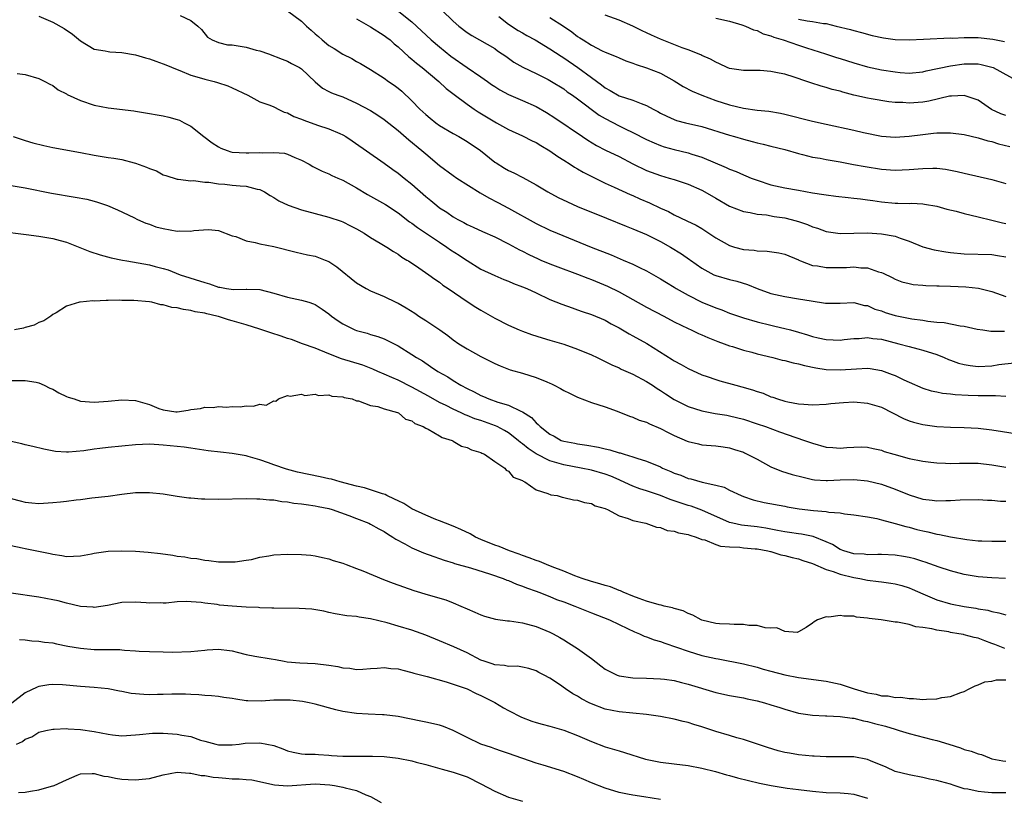
# Model space of a CAD drawing. Units: inches. Extents: x 2505000 to 2508000, y 1497000 to 1500000.
# Drawn here: x 2505280 to 2505423, y 1498585 to 1498698 of the extents above; entities that cross this region are included whole.
import ezdxf

# ---------------------------------------------------------------- set-up
doc = ezdxf.new("R2010")
doc.units = ezdxf.units.IN
doc.header["$MEASUREMENT"] = 0
doc.layers.add('LD25051497_2ft', color=101, linetype='Continuous')

msp = doc.modelspace()

# ---------------------------------------------------------------- linework, layer by layer
at = {"layer": 'LD25051497_2ft'}
for points, elevation in [([(2505283, 1498698.46), (2505285, 1498697.6), (2505286.65, 1498696.65), (2505287.84, 1498695.84), (2505289, 1498694.89), (2505291, 1498693.68), (2505292.57, 1498693.43), (2505293, 1498693.31), (2505293.26, 1498693.26), (2505295, 1498693.18), (2505297, 1498692.85), (2505298.41, 1498692.41), (2505299, 1498692.26), (2505299.91, 1498691.91), (2505301, 1498691.56), (2505301.38, 1498691.38), (2505303, 1498690.72), (2505303.42, 1498690.58), (2505305, 1498689.88), (2505306.54, 1498689.46), (2505307, 1498689.3), (2505308.35, 1498689), (2505308.85, 1498688.85), (2505310.34, 1498688.34), (2505311, 1498688.05), (2505313.24, 1498687), (2505315, 1498686.05), (2505316.43, 1498685.57), (2505317, 1498685.32), (2505317.2, 1498685.2), (2505317.64, 1498685), (2505318.53, 1498684.53), (2505319, 1498684.46), (2505319.9, 1498683.9), (2505321, 1498683.54), (2505321.37, 1498683.37), (2505323.33, 1498682.67), (2505325, 1498682.13), (2505326.57, 1498681.43), (2505327, 1498681.26), (2505327.45, 1498681), (2505328.38, 1498680.38), (2505333, 1498677.14), (2505334.24, 1498676.24), (2505335, 1498675.72), (2505335.87, 1498675), (2505337, 1498674.1), (2505339, 1498672.32), (2505339.73, 1498671.73), (2505340.6, 1498671), (2505341, 1498670.7), (2505342.05, 1498670.05), (2505343, 1498669.37), (2505343.65, 1498669), (2505344.55, 1498668.55), (2505345, 1498668.27), (2505345.88, 1498667.88), (2505347.24, 1498667.24), (2505349, 1498666.47), (2505351, 1498665.46), (2505352.59, 1498664.59), (2505353, 1498664.4), (2505353.92, 1498663.92), (2505355.29, 1498663.29), (2505355.69, 1498663.12), (2505357, 1498662.57), (2505358.13, 1498662.13), (2505361, 1498661.07), (2505362.49, 1498660.49), (2505363, 1498660.31), (2505365.35, 1498659.35), (2505367, 1498658.52), (2505371, 1498656.31), (2505373.51, 1498655), (2505375, 1498654.19), (2505377, 1498653.2), (2505377.46, 1498653), (2505378.5, 1498652.5), (2505379, 1498652.29), (2505379.88, 1498651.88), (2505381.31, 1498651.31), (2505382.22, 1498651), (2505383, 1498650.7), (2505383.42, 1498650.58), (2505385, 1498650.08), (2505386.22, 1498649.78), (2505387, 1498649.56), (2505389.28, 1498649), (2505390.64, 1498648.64), (2505391, 1498648.57), (2505392.24, 1498648.24), (2505393, 1498648.08), (2505393.86, 1498647.86), (2505395.52, 1498647.52), (2505397, 1498647.28), (2505399, 1498647.21), (2505401.38, 1498647.38), (2505403, 1498647.44), (2505403.39, 1498647.39), (2505405, 1498647.14), (2505406.56, 1498646.56), (2505407, 1498646.38), (2505408.22, 1498645.78), (2505409, 1498645.43), (2505411, 1498644.56), (2505412.2, 1498644.2), (2505413, 1498644.02), (2505413.85, 1498643.85), (2505415, 1498643.75), (2505415.66, 1498643.66), (2505417.57, 1498643.57), (2505419, 1498643.51), (2505419.52, 1498643.52), (2505421, 1498643.49), (2505421.5, 1498643.5), (2505423, 1498643.39)], 7446), ([(2505303.46, 1498698.54), (2505305, 1498697.83), (2505306.01, 1498697), (2505306.53, 1498696.53), (2505307.42, 1498695.42), (2505308.1, 1498695), (2505309, 1498694.64), (2505310.3, 1498694.3), (2505311, 1498694.28), (2505311.85, 1498694.15), (2505313, 1498693.95), (2505314.46, 1498693.54), (2505315, 1498693.43), (2505316.25, 1498693), (2505318.2, 1498692.2), (2505319, 1498691.91), (2505319.57, 1498691.57), (2505320.71, 1498691), (2505321, 1498690.8), (2505323, 1498688.94), (2505324.04, 1498688.04), (2505325, 1498687.55), (2505325.34, 1498687.34), (2505326.26, 1498687), (2505327, 1498686.75), (2505329, 1498685.86), (2505331, 1498684.78), (2505332.09, 1498684.09), (2505333, 1498683.49), (2505335, 1498681.89), (2505336.55, 1498680.55), (2505338.43, 1498679), (2505339, 1498678.5), (2505341, 1498676.81), (2505343, 1498675.36), (2505343.53, 1498675), (2505346.88, 1498672.88), (2505348.14, 1498672.14), (2505349.47, 1498671.47), (2505351, 1498670.64), (2505355, 1498668.4), (2505357, 1498667.44), (2505358.03, 1498667), (2505362.97, 1498665), (2505365.86, 1498663.86), (2505367.61, 1498663.12), (2505369, 1498662.53), (2505369.94, 1498662.06), (2505371, 1498661.56), (2505373, 1498660.42), (2505373.87, 1498659.87), (2505375, 1498659.19), (2505375.28, 1498659), (2505377, 1498658.03), (2505379, 1498657.02), (2505381, 1498656.19), (2505381.9, 1498655.9), (2505383, 1498655.45), (2505385, 1498654.75), (2505387, 1498654.17), (2505389, 1498653.68), (2505389.56, 1498653.56), (2505391, 1498653.22), (2505391.84, 1498653), (2505393, 1498652.68), (2505394.27, 1498652.27), (2505395, 1498652.07), (2505395.86, 1498651.86), (2505397, 1498651.62), (2505399, 1498651.52), (2505399.6, 1498651.6), (2505401, 1498651.74), (2505401.78, 1498651.78), (2505403, 1498651.89), (2505403.76, 1498651.76), (2505405, 1498651.64), (2505407.53, 1498651), (2505409, 1498650.58), (2505410.27, 1498650.27), (2505411, 1498650.07), (2505413, 1498649.44), (2505414.07, 1498649), (2505414.71, 1498648.71), (2505415, 1498648.62), (2505416.18, 1498648.18), (2505417, 1498647.97), (2505417.84, 1498647.84), (2505419, 1498647.71), (2505421, 1498647.82), (2505421.99, 1498647.99), (2505424.22, 1498648.22)], 7448), ([(2505319, 1498699.21), (2505321, 1498697.71), (2505321.75, 1498697), (2505322.44, 1498696.44), (2505323, 1498695.91), (2505323.49, 1498695.49), (2505323.99, 1498695), (2505325, 1498694.22), (2505325.77, 1498693.77), (2505327, 1498692.94), (2505328.31, 1498692.31), (2505329, 1498691.89), (2505329.57, 1498691.57), (2505330.51, 1498691), (2505331, 1498690.73), (2505333, 1498689.47), (2505333.64, 1498689), (2505334.44, 1498688.44), (2505335, 1498688.02), (2505335.56, 1498687.56), (2505337, 1498686.2), (2505338.15, 1498685), (2505338.58, 1498684.58), (2505339, 1498684.2), (2505339.65, 1498683.65), (2505340.48, 1498683), (2505341, 1498682.62), (2505343, 1498681.43), (2505343.81, 1498681), (2505345, 1498680.31), (2505346.94, 1498679), (2505349, 1498677.32), (2505349.19, 1498677.19), (2505350.43, 1498676.43), (2505351, 1498676.11), (2505351.76, 1498675.76), (2505353.09, 1498675.09), (2505355, 1498674.02), (2505356.71, 1498673), (2505358.2, 1498672.2), (2505359.55, 1498671.55), (2505361, 1498670.9), (2505365.17, 1498669.17), (2505368.01, 1498668.01), (2505369, 1498667.64), (2505371, 1498666.83), (2505373, 1498665.81), (2505374.43, 1498665), (2505376.03, 1498664.03), (2505377.21, 1498663.21), (2505377.35, 1498663.12), (2505379, 1498661.93), (2505380.75, 1498661), (2505381, 1498660.89), (2505383, 1498660.32), (2505384.05, 1498660.05), (2505385.58, 1498659.58), (2505387, 1498658.98), (2505389, 1498658.3), (2505391, 1498657.84), (2505393, 1498657.52), (2505394.8, 1498657.2), (2505396.9, 1498656.9), (2505397, 1498656.87), (2505399, 1498656.89), (2505401, 1498656.96), (2505402.55, 1498656.55), (2505403, 1498656.52), (2505404.03, 1498656.03), (2505405, 1498655.75), (2505405.54, 1498655.54), (2505407, 1498655.08), (2505409.39, 1498654.61), (2505411, 1498654.4), (2505411.74, 1498654.26), (2505413, 1498654.13), (2505414.09, 1498654.09), (2505416.41, 1498653.59), (2505417, 1498653.56), (2505418.88, 1498653.12), (2505419.7, 1498653), (2505420.84, 1498652.84), (2505422.84, 1498652.84)], 7450), ([(2505335.12, 1498699.12), (2505337, 1498697.65), (2505339.82, 1498695), (2505341, 1498693.99), (2505342.66, 1498692.65), (2505345, 1498691.01), (2505347, 1498689.66), (2505347.94, 1498689), (2505348.55, 1498688.55), (2505349, 1498688.25), (2505349.76, 1498687.76), (2505351, 1498687.09), (2505353, 1498686.24), (2505355, 1498685.35), (2505356.49, 1498684.49), (2505357.72, 1498683.72), (2505361.69, 1498681), (2505362.48, 1498680.48), (2505363.72, 1498679.72), (2505365.05, 1498679.05), (2505367, 1498678.1), (2505369, 1498677.06), (2505371, 1498676.08), (2505373, 1498675.35), (2505374.28, 1498675), (2505375, 1498674.78), (2505377, 1498674.11), (2505379, 1498673.22), (2505379.41, 1498673), (2505381, 1498672.08), (2505383, 1498670.94), (2505385, 1498670.16), (2505385.97, 1498670.03), (2505387, 1498669.78), (2505388.35, 1498669.65), (2505389.45, 1498669.45), (2505391, 1498669.22), (2505391.93, 1498669), (2505393, 1498668.71), (2505394.27, 1498668.27), (2505395, 1498667.94), (2505395.72, 1498667.72), (2505397, 1498667.24), (2505399, 1498666.97), (2505403, 1498667.07), (2505405, 1498666.94), (2505407, 1498666.56), (2505407.71, 1498666.29), (2505409, 1498665.88), (2505411, 1498665.05), (2505412.61, 1498664.61), (2505414.32, 1498664.32), (2505415, 1498664.23), (2505417, 1498664.03), (2505421, 1498663.92), (2505421.8, 1498663.8), (2505423, 1498663.57)], 7454), ([(2505341.33, 1498699.33), (2505343, 1498697.71), (2505343.82, 1498697), (2505345, 1498696.09), (2505345.67, 1498695.67), (2505349, 1498693.74), (2505349.42, 1498693.42), (2505350.09, 1498693), (2505350.63, 1498692.63), (2505351.78, 1498691.78), (2505353.05, 1498691.05), (2505355, 1498690.12), (2505356.73, 1498689.27), (2505357.22, 1498689), (2505359, 1498687.9), (2505359.51, 1498687.51), (2505360.28, 1498687), (2505361, 1498686.49), (2505364.13, 1498684.13), (2505365, 1498683.61), (2505367, 1498682.55), (2505367.87, 1498682.13), (2505369, 1498681.61), (2505371, 1498680.6), (2505372.08, 1498680.08), (2505373, 1498679.73), (2505373.54, 1498679.54), (2505375, 1498679.14), (2505377, 1498678.64), (2505377.55, 1498678.45), (2505379, 1498678), (2505382.53, 1498676.53), (2505383, 1498676.3), (2505383.94, 1498675.94), (2505385, 1498675.47), (2505385.34, 1498675.34), (2505386.14, 1498675), (2505387, 1498674.67), (2505389, 1498674.04), (2505391, 1498673.59), (2505393, 1498673.22), (2505395, 1498672.88), (2505396.64, 1498672.64), (2505397, 1498672.56), (2505398.38, 1498672.38), (2505400.16, 1498672.16), (2505401, 1498672.1), (2505401.97, 1498671.97), (2505403, 1498671.86), (2505403.74, 1498671.74), (2505405, 1498671.56), (2505407, 1498671.35), (2505407.37, 1498671.37), (2505409, 1498671.33), (2505409.35, 1498671.35), (2505411, 1498671.26), (2505411.23, 1498671.23), (2505413, 1498670.91), (2505414.49, 1498670.49), (2505415.82, 1498670.18), (2505417, 1498669.85), (2505419, 1498669.36), (2505421, 1498668.89), (2505422.52, 1498668.52), (2505423, 1498668.41)], 7456), ([(2505423, 1498684.06), (2505422.31, 1498684.31), (2505420.95, 1498684.95), (2505419, 1498686.28), (2505417, 1498686.97), (2505415.14, 1498686.86), (2505415, 1498686.87), (2505414.85, 1498686.85), (2505411.86, 1498686.14), (2505411, 1498686), (2505409, 1498685.84), (2505408.08, 1498685.92), (2505407, 1498685.96), (2505406.05, 1498686.05), (2505403.51, 1498686.49), (2505403, 1498686.57), (2505401.02, 1498687.02), (2505399.42, 1498687.42), (2505399, 1498687.56), (2505397.84, 1498687.84), (2505397, 1498688.1), (2505396.29, 1498688.29), (2505394.78, 1498688.78), (2505394.19, 1498689), (2505392.37, 1498689.63), (2505391, 1498690.04), (2505390.17, 1498690.17), (2505389, 1498690.45), (2505387.43, 1498690.57), (2505385, 1498690.57), (2505383, 1498690.87), (2505382.68, 1498691), (2505381.54, 1498691.54), (2505381, 1498691.76), (2505380.23, 1498692.23), (2505379, 1498692.77), (2505378.85, 1498692.85), (2505377, 1498693.56), (2505376.13, 1498693.87), (2505373, 1498695.12), (2505371.68, 1498695.68), (2505371, 1498696.03), (2505370.33, 1498696.33), (2505369, 1498697.01), (2505367, 1498697.85), (2505365, 1498698.6)], 7462), ([(2505329, 1498698.07), (2505331, 1498696.89), (2505333, 1498695.66), (2505333.38, 1498695.38), (2505333.85, 1498695), (2505334.45, 1498694.45), (2505335, 1498694), (2505336.56, 1498692.56), (2505337, 1498692.23), (2505337.65, 1498691.65), (2505338.51, 1498691), (2505340.92, 1498689), (2505341.99, 1498687.99), (2505343.11, 1498687.11), (2505345, 1498685.72), (2505346.01, 1498685), (2505346.61, 1498684.61), (2505349, 1498683.13), (2505349.26, 1498683), (2505351, 1498682.02), (2505353, 1498681.12), (2505354.41, 1498680.41), (2505355, 1498680.14), (2505355.69, 1498679.69), (2505357, 1498678.95), (2505358.13, 1498678.13), (2505359, 1498677.6), (2505359.94, 1498677), (2505360.57, 1498676.57), (2505361, 1498676.34), (2505361.83, 1498675.83), (2505363.16, 1498675.16), (2505365, 1498674.28), (2505366.3, 1498673.7), (2505368.61, 1498672.61), (2505369, 1498672.45), (2505369.99, 1498671.99), (2505371.39, 1498671.39), (2505373, 1498670.64), (2505374.14, 1498670.14), (2505375, 1498669.68), (2505376.82, 1498668.82), (2505378.15, 1498668.15), (2505379, 1498667.67), (2505379.41, 1498667.41), (2505381, 1498666.35), (2505383, 1498665.21), (2505383.72, 1498665), (2505385, 1498664.67), (2505386.55, 1498664.55), (2505387, 1498664.48), (2505388.43, 1498664.43), (2505390.16, 1498664.16), (2505391, 1498663.97), (2505393, 1498663.14), (2505393.04, 1498663.12), (2505393.29, 1498663), (2505395, 1498662.34), (2505395.73, 1498662.27), (2505397, 1498662.03), (2505398.03, 1498662.03), (2505399.94, 1498662.06), (2505401, 1498662.13), (2505402.01, 1498661.99), (2505403, 1498661.97), (2505404.57, 1498661.43), (2505405, 1498661.33), (2505405.23, 1498661.23), (2505406.57, 1498660.57), (2505407, 1498660.33), (2505407.97, 1498659.97), (2505409, 1498659.71), (2505409.6, 1498659.6), (2505411, 1498659.5), (2505411.45, 1498659.45), (2505413, 1498659.4), (2505413.36, 1498659.37), (2505415, 1498659.32), (2505417.22, 1498659.22), (2505419.05, 1498659.05), (2505421, 1498658.57), (2505421.66, 1498658.34), (2505423, 1498657.82)], 7452), ([(2505349.59, 1498698.41), (2505351, 1498697.31), (2505352.38, 1498696.38), (2505353, 1498696.01), (2505353.67, 1498695.67), (2505354.85, 1498695), (2505357, 1498693.73), (2505358.63, 1498692.63), (2505359, 1498692.41), (2505361.02, 1498691.02), (2505363, 1498689.54), (2505364.48, 1498688.48), (2505365, 1498688.05), (2505365.7, 1498687.7), (2505367, 1498686.92), (2505369, 1498686.28), (2505370.21, 1498685.79), (2505371, 1498685.52), (2505371.93, 1498685), (2505372.63, 1498684.63), (2505373, 1498684.42), (2505373.94, 1498683.94), (2505375, 1498683.46), (2505375.34, 1498683.34), (2505376.64, 1498683), (2505379, 1498682.45), (2505383, 1498681.19), (2505383.71, 1498681), (2505385, 1498680.62), (2505386.3, 1498680.3), (2505387, 1498680.11), (2505387.89, 1498679.89), (2505389, 1498679.6), (2505391, 1498679.11), (2505393, 1498678.54), (2505393.59, 1498678.41), (2505395, 1498678.04), (2505396.13, 1498677.87), (2505397, 1498677.7), (2505399, 1498677.36), (2505400.97, 1498676.97), (2505402.65, 1498676.65), (2505405, 1498676.29), (2505407, 1498676.14), (2505409, 1498676.23), (2505411, 1498676.4), (2505412.43, 1498676.43), (2505413, 1498676.41), (2505414.27, 1498676.27), (2505415.95, 1498675.95), (2505417, 1498675.69), (2505421, 1498674.8), (2505423, 1498674.23)], 7458), ([(2505357, 1498698.26), (2505358.98, 1498696.98), (2505360.16, 1498696.16), (2505361, 1498695.51), (2505361.32, 1498695.32), (2505361.79, 1498695), (2505363, 1498694.24), (2505364.58, 1498693.42), (2505365, 1498693.22), (2505366.6, 1498692.6), (2505367, 1498692.4), (2505368, 1498692), (2505369, 1498691.66), (2505369.47, 1498691.47), (2505371, 1498690.97), (2505373, 1498690.17), (2505375, 1498689.09), (2505376.28, 1498688.28), (2505377.59, 1498687.59), (2505379, 1498686.98), (2505381, 1498686.24), (2505383, 1498685.58), (2505385, 1498685.12), (2505387, 1498684.85), (2505388.68, 1498684.68), (2505390.38, 1498684.38), (2505391, 1498684.25), (2505395, 1498683.26), (2505397, 1498682.78), (2505401, 1498681.92), (2505402.41, 1498681.59), (2505405, 1498681.08), (2505407, 1498680.93), (2505409, 1498681.05), (2505411, 1498681.32), (2505412.52, 1498681.48), (2505413, 1498681.55), (2505414.47, 1498681.53), (2505415, 1498681.57), (2505417, 1498681.3), (2505419, 1498680.83), (2505420.4, 1498680.4), (2505421, 1498680.28), (2505421.97, 1498679.97), (2505423.57, 1498679.57)], 7460), ([(2505381, 1498698.17), (2505383, 1498697.73), (2505384.8, 1498697.2), (2505385.32, 1498697), (2505386.46, 1498696.46), (2505387, 1498696.35), (2505387.88, 1498695.88), (2505389, 1498695.59), (2505389.41, 1498695.41), (2505390.75, 1498695), (2505393, 1498694.23), (2505394.14, 1498693.86), (2505396.9, 1498693), (2505398.47, 1498692.47), (2505399, 1498692.32), (2505401, 1498691.67), (2505403, 1498691.09), (2505405, 1498690.67), (2505407, 1498690.36), (2505407.71, 1498690.29), (2505409, 1498690.21), (2505411, 1498690.4), (2505411.47, 1498690.53), (2505415, 1498691.27), (2505417, 1498691.53), (2505417.54, 1498691.54), (2505419, 1498691.52), (2505419.45, 1498691.45), (2505421, 1498691.07), (2505421.19, 1498691), (2505424.94, 1498688.94)], 7464), ([(2505393, 1498697.99), (2505394.25, 1498697.75), (2505395, 1498697.69), (2505396.61, 1498697.39), (2505397, 1498697.37), (2505398.42, 1498697), (2505400.51, 1498696.51), (2505401, 1498696.35), (2505402.09, 1498696.09), (2505403.66, 1498695.66), (2505405.3, 1498695.3), (2505407, 1498695.07), (2505409.01, 1498695.01), (2505411.1, 1498695.1), (2505415, 1498695.29), (2505415.28, 1498695.28), (2505417, 1498695.38), (2505417.36, 1498695.36), (2505419, 1498695.35), (2505421.11, 1498695.11), (2505422.8, 1498694.8)], 7466), ([(2505279.84, 1498690.16), (2505281, 1498690.01), (2505283, 1498689.44), (2505283.87, 1498689), (2505284.59, 1498688.59), (2505285, 1498688.39), (2505285.79, 1498687.79), (2505287, 1498687.19), (2505287.11, 1498687.11), (2505289, 1498686.22), (2505291, 1498685.57), (2505293, 1498685.18), (2505296.72, 1498684.72), (2505297, 1498684.7), (2505298.44, 1498684.44), (2505299, 1498684.37), (2505300.14, 1498684.14), (2505301, 1498683.99), (2505301.81, 1498683.81), (2505303, 1498683.49), (2505303.37, 1498683.37), (2505304.04, 1498683), (2505305, 1498682.53), (2505306.86, 1498681), (2505308.1, 1498680.1), (2505309, 1498679.51), (2505309.35, 1498679.35), (2505310.24, 1498679), (2505310.8, 1498678.8), (2505311, 1498678.76), (2505313, 1498678.63), (2505313.37, 1498678.63), (2505315, 1498678.69), (2505315.34, 1498678.66), (2505317, 1498678.72), (2505318.58, 1498678.58), (2505319, 1498678.44), (2505320.04, 1498677.96), (2505321, 1498677.59), (2505322.12, 1498677), (2505322.68, 1498676.68), (2505324, 1498676), (2505325, 1498675.61), (2505325.39, 1498675.39), (2505326.28, 1498675), (2505327, 1498674.71), (2505329, 1498673.59), (2505330.6, 1498672.6), (2505331, 1498672.39), (2505333.17, 1498671.17), (2505335, 1498669.96), (2505336.67, 1498668.67), (2505337, 1498668.46), (2505337.82, 1498667.82), (2505341, 1498665.7), (2505342.06, 1498665), (2505342.61, 1498664.61), (2505343.83, 1498663.83), (2505344.89, 1498663.12), (2505345, 1498663.04), (2505347, 1498661.82), (2505349, 1498660.86), (2505350.31, 1498660.31), (2505351, 1498660.05), (2505351.74, 1498659.74), (2505353, 1498659.26), (2505353.65, 1498659), (2505355, 1498658.35), (2505357, 1498657.43), (2505358.73, 1498656.73), (2505360.2, 1498656.2), (2505361, 1498655.93), (2505361.68, 1498655.68), (2505363, 1498655.25), (2505365, 1498654.39), (2505365.87, 1498653.87), (2505367, 1498653.29), (2505368.45, 1498652.45), (2505369, 1498652.16), (2505371.01, 1498651.01), (2505374.71, 1498648.71), (2505375, 1498648.51), (2505375.99, 1498647.99), (2505377, 1498647.41), (2505379, 1498646.51), (2505379.74, 1498646.26), (2505381, 1498645.8), (2505381.61, 1498645.61), (2505383.9, 1498645), (2505384.78, 1498644.78), (2505386.34, 1498644.34), (2505387, 1498644.09), (2505387.85, 1498643.85), (2505389, 1498643.33), (2505389.27, 1498643.27), (2505389.97, 1498643), (2505391, 1498642.69), (2505391.43, 1498642.57), (2505393, 1498642.3), (2505393.77, 1498642.23), (2505395, 1498642.17), (2505397, 1498642.26), (2505397.66, 1498642.34), (2505399.5, 1498642.5), (2505401, 1498642.57), (2505403, 1498642.41), (2505405, 1498641.79), (2505408.17, 1498640.17), (2505409, 1498639.85), (2505409.63, 1498639.63), (2505411, 1498639.3), (2505413, 1498639.03), (2505415, 1498638.93), (2505417, 1498638.87), (2505419, 1498638.75), (2505421, 1498638.53), (2505425, 1498637.89)], 7444), ([(2505279.27, 1498681), (2505280.57, 1498680.57), (2505281, 1498680.46), (2505282.1, 1498680.1), (2505283.69, 1498679.69), (2505285, 1498679.4), (2505289, 1498678.7), (2505291, 1498678.31), (2505293, 1498677.98), (2505293.86, 1498677.86), (2505295, 1498677.67), (2505296.81, 1498677.19), (2505297, 1498677.15), (2505298.58, 1498676.58), (2505299, 1498676.36), (2505300.02, 1498676.02), (2505301, 1498675.46), (2505301.37, 1498675.37), (2505303, 1498674.82), (2505303.18, 1498674.82), (2505305, 1498674.6), (2505305.36, 1498674.64), (2505307, 1498674.39), (2505307.61, 1498674.39), (2505309, 1498674.14), (2505309.9, 1498674.1), (2505311, 1498673.99), (2505312.13, 1498673.87), (2505313, 1498673.84), (2505314.61, 1498673.39), (2505315, 1498673.33), (2505315.66, 1498673), (2505316.48, 1498672.48), (2505317, 1498672.19), (2505317.72, 1498671.72), (2505319.07, 1498671.07), (2505321, 1498670.38), (2505323, 1498669.85), (2505325, 1498669.35), (2505326.75, 1498668.75), (2505327, 1498668.65), (2505328.1, 1498668.1), (2505329, 1498667.62), (2505330.08, 1498667), (2505331, 1498666.41), (2505332.41, 1498665.59), (2505333.37, 1498665), (2505334.35, 1498664.35), (2505335, 1498663.98), (2505335.56, 1498663.56), (2505336.29, 1498663.12), (2505336.49, 1498663), (2505338, 1498662), (2505339.47, 1498661), (2505340.34, 1498660.34), (2505341, 1498659.9), (2505341.5, 1498659.5), (2505342.27, 1498659), (2505345, 1498657.12), (2505346.28, 1498656.28), (2505347, 1498655.84), (2505349, 1498654.72), (2505351, 1498653.71), (2505352.52, 1498653), (2505353, 1498652.8), (2505354.32, 1498652.32), (2505355.85, 1498651.85), (2505357, 1498651.54), (2505359, 1498650.95), (2505361, 1498650.2), (2505363, 1498649.37), (2505363.81, 1498649), (2505364.6, 1498648.6), (2505365, 1498648.44), (2505365.95, 1498647.95), (2505367, 1498647.5), (2505367.33, 1498647.33), (2505369, 1498646.57), (2505371, 1498645.53), (2505371.84, 1498645), (2505372.53, 1498644.53), (2505373, 1498644.24), (2505373.73, 1498643.73), (2505375, 1498642.94), (2505377, 1498641.93), (2505379, 1498641.27), (2505380.91, 1498640.91), (2505382.63, 1498640.63), (2505383, 1498640.58), (2505385, 1498640.08), (2505387, 1498639.42), (2505388.2, 1498639), (2505390.23, 1498638.23), (2505392.59, 1498637.41), (2505393.87, 1498637), (2505395, 1498636.59), (2505397, 1498636.04), (2505397.98, 1498635.98), (2505399, 1498635.87), (2505399.98, 1498635.98), (2505401, 1498636.03), (2505402.05, 1498636.05), (2505403, 1498636.02), (2505403.82, 1498635.82), (2505405, 1498635.56), (2505405.41, 1498635.41), (2505406.79, 1498635), (2505409, 1498634.4), (2505411, 1498633.97), (2505412.16, 1498633.84), (2505413, 1498633.73), (2505414.29, 1498633.71), (2505415, 1498633.67), (2505416.28, 1498633.72), (2505418.29, 1498633.71), (2505419, 1498633.69), (2505421, 1498633.46), (2505423, 1498633.14)], 7442), ([(2505279, 1498673.9), (2505281, 1498673.59), (2505284.8, 1498672.8), (2505288.24, 1498672.24), (2505289.92, 1498671.92), (2505291, 1498671.63), (2505291.5, 1498671.5), (2505292.91, 1498671), (2505294.38, 1498670.38), (2505296.72, 1498669.28), (2505297.27, 1498669), (2505298.46, 1498668.46), (2505299, 1498668.32), (2505299.95, 1498667.95), (2505301, 1498667.68), (2505303, 1498667.32), (2505303.36, 1498667.36), (2505305, 1498667.31), (2505305.42, 1498667.42), (2505307.57, 1498667.57), (2505309, 1498667.41), (2505311, 1498666.61), (2505311.49, 1498666.51), (2505313, 1498665.91), (2505314.32, 1498665.68), (2505315, 1498665.48), (2505317, 1498665.07), (2505320.26, 1498664.26), (2505321.89, 1498663.89), (2505323, 1498663.66), (2505323.5, 1498663.5), (2505324.44, 1498663.12), (2505325, 1498662.9), (2505326.15, 1498662.15), (2505329, 1498659.83), (2505330.4, 1498659), (2505331, 1498658.68), (2505333, 1498657.85), (2505334.69, 1498657), (2505335, 1498656.86), (2505336.19, 1498656.19), (2505337.42, 1498655.42), (2505338.03, 1498655), (2505339, 1498654.38), (2505341.03, 1498653.03), (2505342.21, 1498652.21), (2505343, 1498651.56), (2505343.81, 1498651), (2505345, 1498650.25), (2505347, 1498649.16), (2505348.45, 1498648.45), (2505349, 1498648.15), (2505349.8, 1498647.8), (2505351.24, 1498647.24), (2505353, 1498646.72), (2505355, 1498646.09), (2505356.54, 1498645.46), (2505357, 1498645.28), (2505357.2, 1498645.2), (2505357.6, 1498645), (2505358.52, 1498644.52), (2505359, 1498644.25), (2505359.84, 1498643.84), (2505361, 1498643.25), (2505363, 1498642.47), (2505365, 1498641.86), (2505366.75, 1498641.25), (2505368.51, 1498640.51), (2505369, 1498640.38), (2505369.93, 1498639.93), (2505371, 1498639.62), (2505371.41, 1498639.41), (2505373, 1498638.72), (2505374.13, 1498638.13), (2505375, 1498637.7), (2505376.89, 1498636.89), (2505377, 1498636.84), (2505378.49, 1498636.49), (2505379, 1498636.38), (2505381, 1498636.2), (2505382.06, 1498636.06), (2505383, 1498635.91), (2505383.7, 1498635.7), (2505385, 1498635.27), (2505385.19, 1498635.19), (2505387, 1498634.29), (2505389, 1498633.18), (2505390.53, 1498632.53), (2505392.07, 1498632.07), (2505393.65, 1498631.65), (2505395, 1498631.34), (2505395.29, 1498631.29), (2505397, 1498631.18), (2505397.18, 1498631.18), (2505399, 1498631.27), (2505401, 1498631.33), (2505403, 1498631.15), (2505405, 1498630.67), (2505407, 1498629.94), (2505409, 1498629.13), (2505411, 1498628.5), (2505412.36, 1498628.36), (2505413, 1498628.25), (2505414.31, 1498628.31), (2505415, 1498628.29), (2505416.41, 1498628.41), (2505419, 1498628.46), (2505420.36, 1498628.36), (2505421, 1498628.35), (2505422.22, 1498628.22), (2505423, 1498628.18)], 7440), ([(2505277.3, 1498667.3), (2505281.16, 1498666.84), (2505283, 1498666.59), (2505285, 1498666.24), (2505286.06, 1498665.94), (2505287, 1498665.7), (2505290.36, 1498664.36), (2505291.86, 1498663.86), (2505293.45, 1498663.45), (2505295.12, 1498663.12), (2505295.71, 1498663), (2505299, 1498662.41), (2505299.83, 1498662.17), (2505301, 1498661.89), (2505301.69, 1498661.69), (2505303.44, 1498661), (2505307, 1498659.87), (2505307.68, 1498659.68), (2505309, 1498659.21), (2505309.2, 1498659.2), (2505310.15, 1498659), (2505311.16, 1498658.84), (2505313, 1498658.9), (2505313.12, 1498658.88), (2505315, 1498658.84), (2505317, 1498658.31), (2505319, 1498657.74), (2505321, 1498657.33), (2505322.07, 1498657), (2505322.77, 1498656.76), (2505323, 1498656.66), (2505324, 1498656), (2505325, 1498655.31), (2505325.37, 1498655), (2505326.33, 1498654.33), (2505327, 1498653.9), (2505328.76, 1498653), (2505329, 1498652.9), (2505330.51, 1498652.51), (2505331, 1498652.35), (2505332.07, 1498652.07), (2505333, 1498651.72), (2505333.49, 1498651.49), (2505335, 1498650.71), (2505337, 1498649.46), (2505337.66, 1498649), (2505338.52, 1498648.52), (2505339.72, 1498647.72), (2505340.76, 1498647), (2505342.19, 1498646.19), (2505343, 1498645.67), (2505344.11, 1498645), (2505345, 1498644.53), (2505346.03, 1498644.03), (2505347, 1498643.51), (2505347.36, 1498643.36), (2505348.17, 1498643), (2505349.46, 1498642.54), (2505351, 1498642.08), (2505352.78, 1498641.22), (2505353, 1498641.15), (2505354.32, 1498640.32), (2505355, 1498639.52), (2505355.31, 1498639.31), (2505355.56, 1498639), (2505357, 1498637.88), (2505357.59, 1498637.59), (2505358.63, 1498637), (2505359, 1498636.87), (2505360.59, 1498636.59), (2505361, 1498636.5), (2505362.33, 1498636.33), (2505364.03, 1498636.03), (2505365, 1498635.78), (2505365.65, 1498635.65), (2505367, 1498635.21), (2505367.18, 1498635.18), (2505367.74, 1498635), (2505369, 1498634.64), (2505369.57, 1498634.43), (2505371, 1498634.01), (2505373, 1498633.15), (2505373.3, 1498633), (2505374.51, 1498632.51), (2505375, 1498632.27), (2505375.95, 1498631.95), (2505377, 1498631.5), (2505377.42, 1498631.42), (2505379.05, 1498630.95), (2505381, 1498630.52), (2505382.21, 1498630.21), (2505383, 1498629.8), (2505384.68, 1498629), (2505385, 1498628.87), (2505386.41, 1498628.41), (2505388.02, 1498628.02), (2505391, 1498627.45), (2505391.37, 1498627.37), (2505393.1, 1498627.1), (2505395.14, 1498626.86), (2505397, 1498626.71), (2505397.39, 1498626.61), (2505399, 1498626.5), (2505399.64, 1498626.36), (2505401, 1498626.24), (2505403, 1498625.93), (2505404.33, 1498625.67), (2505405, 1498625.51), (2505407, 1498624.97), (2505408.52, 1498624.52), (2505409, 1498624.41), (2505410.11, 1498624.11), (2505411, 1498623.89), (2505411.74, 1498623.74), (2505413, 1498623.44), (2505413.39, 1498623.39), (2505415, 1498623.04), (2505417.37, 1498622.63), (2505419, 1498622.47), (2505419.56, 1498622.44), (2505421, 1498622.41), (2505423, 1498622.41)], 7438), ([(2505422.98, 1498616.98), (2505421, 1498617.09), (2505419, 1498617.25), (2505417, 1498617.58), (2505415, 1498618.11), (2505413.35, 1498618.65), (2505411.35, 1498619.35), (2505411, 1498619.45), (2505409.83, 1498619.83), (2505409, 1498620.03), (2505408.19, 1498620.19), (2505407, 1498620.39), (2505405, 1498620.47), (2505404.48, 1498620.48), (2505403, 1498620.43), (2505402.5, 1498620.5), (2505401, 1498620.58), (2505399.54, 1498621), (2505399, 1498621.21), (2505397.92, 1498621.92), (2505397, 1498622.33), (2505395.09, 1498623.09), (2505393.41, 1498623.41), (2505393, 1498623.45), (2505391.67, 1498623.67), (2505391, 1498623.74), (2505389.97, 1498623.97), (2505388.27, 1498624.27), (2505387, 1498624.46), (2505384.73, 1498624.73), (2505383.5, 1498625), (2505383, 1498625.13), (2505379, 1498626.87), (2505377.46, 1498627.46), (2505377, 1498627.58), (2505375, 1498628.24), (2505374.42, 1498628.42), (2505373, 1498629), (2505371, 1498629.7), (2505370, 1498630), (2505369, 1498630.37), (2505367.2, 1498631.2), (2505367, 1498631.28), (2505365.82, 1498631.82), (2505365, 1498632.12), (2505363, 1498632.7), (2505361.52, 1498633), (2505359, 1498633.45), (2505358.34, 1498633.66), (2505357, 1498634.03), (2505355, 1498635.06), (2505353.83, 1498635.83), (2505353, 1498636.52), (2505352.71, 1498636.71), (2505352.39, 1498637), (2505351, 1498638.1), (2505350.43, 1498638.43), (2505349.36, 1498639), (2505349.12, 1498639.12), (2505347, 1498639.87), (2505346.14, 1498640.14), (2505345, 1498640.62), (2505344.71, 1498640.71), (2505344.13, 1498641), (2505343, 1498641.51), (2505341.96, 1498642.04), (2505341, 1498642.51), (2505339.41, 1498643.41), (2505337, 1498644.73), (2505335, 1498645.73), (2505334.1, 1498646.1), (2505333, 1498646.61), (2505332.07, 1498647), (2505331.33, 1498647.33), (2505329.88, 1498647.88), (2505326.81, 1498648.81), (2505325, 1498649.53), (2505323, 1498650.36), (2505321.18, 1498651), (2505319.59, 1498651.59), (2505319, 1498651.75), (2505318.08, 1498652.08), (2505316.56, 1498652.56), (2505315, 1498653.13), (2505313, 1498653.76), (2505311, 1498654.33), (2505310.45, 1498654.45), (2505309, 1498654.94), (2505308.78, 1498655), (2505307.32, 1498655.32), (2505307, 1498655.41), (2505305.63, 1498655.63), (2505305, 1498655.79), (2505303.94, 1498655.94), (2505303, 1498656.19), (2505302.26, 1498656.26), (2505301, 1498656.64), (2505300.65, 1498656.65), (2505299.33, 1498657), (2505299, 1498657.06), (2505296.74, 1498657.26), (2505295, 1498657.27), (2505294.7, 1498657.3), (2505293, 1498657.25), (2505292.72, 1498657.28), (2505291, 1498657.18), (2505290.8, 1498657.2), (2505288.97, 1498657.03), (2505288.85, 1498657), (2505287, 1498656.42), (2505285.49, 1498655.49), (2505285, 1498655.22), (2505284.71, 1498655), (2505283.69, 1498654.3), (2505283, 1498654.07), (2505282.29, 1498653.71), (2505281, 1498653.35), (2505280.75, 1498653.25), (2505279.46, 1498653)], 7436), ([(2505277, 1498645.66), (2505281, 1498645.68), (2505282.59, 1498645.41), (2505283, 1498645.34), (2505283.76, 1498645), (2505284.58, 1498644.58), (2505285, 1498644.42), (2505285.88, 1498643.88), (2505287, 1498643.36), (2505287.25, 1498643.25), (2505288.09, 1498643), (2505289, 1498642.7), (2505291, 1498642.53), (2505293, 1498642.67), (2505295, 1498642.89), (2505297, 1498642.8), (2505299, 1498642.18), (2505300.36, 1498641.64), (2505301, 1498641.41), (2505302.84, 1498641.16), (2505303, 1498641.15), (2505304.63, 1498641.37), (2505305, 1498641.46), (2505306.38, 1498641.62), (2505307, 1498641.81), (2505308.23, 1498641.77), (2505309, 1498641.91), (2505310.18, 1498641.82), (2505311, 1498641.92), (2505312.14, 1498641.86), (2505313, 1498642.02), (2505314.06, 1498641.94), (2505315, 1498642.24), (2505315.88, 1498642.12), (2505317, 1498642.71), (2505317.32, 1498642.68), (2505317.7, 1498643), (2505319, 1498643.5), (2505319.4, 1498643.4), (2505321, 1498643.71), (2505321.51, 1498643.51), (2505323, 1498643.71), (2505323.5, 1498643.5), (2505325, 1498643.61), (2505325.42, 1498643.42), (2505327, 1498643.32), (2505327.21, 1498643.21), (2505328.34, 1498643), (2505329, 1498642.75), (2505329.27, 1498642.73), (2505331, 1498642.07), (2505332.08, 1498641.92), (2505333, 1498641.59), (2505334.94, 1498641.06), (2505335.08, 1498641), (2505336.09, 1498640.09), (2505337, 1498639.84), (2505337.45, 1498639.45), (2505338.66, 1498639), (2505339, 1498638.77), (2505339.38, 1498638.62), (2505341, 1498637.67), (2505341.41, 1498637.41), (2505342.82, 1498637), (2505342.92, 1498636.92), (2505343, 1498636.9), (2505344.17, 1498636.17), (2505345, 1498635.97), (2505345.62, 1498635.62), (2505347, 1498635.24), (2505347.15, 1498635.15), (2505347.52, 1498635), (2505349, 1498633.95), (2505350.45, 1498633), (2505350.67, 1498632.67), (2505351, 1498632.53), (2505351.67, 1498631.67), (2505353, 1498631.19), (2505353.1, 1498631.1), (2505353.37, 1498631), (2505355, 1498629.83), (2505356.67, 1498629.33), (2505357.11, 1498629.11), (2505358.06, 1498629), (2505358.76, 1498628.76), (2505359, 1498628.75), (2505360.39, 1498628.39), (2505361, 1498628.36), (2505361.99, 1498627.99), (2505363, 1498627.86), (2505363.53, 1498627.53), (2505365, 1498627.14), (2505365.08, 1498627.08), (2505365.33, 1498627), (2505367, 1498626.05), (2505368.3, 1498625.7), (2505369, 1498625.38), (2505370.89, 1498625), (2505372.41, 1498624.41), (2505373, 1498624.36), (2505373.96, 1498623.96), (2505375, 1498623.87), (2505375.6, 1498623.6), (2505377, 1498623.38), (2505377.25, 1498623.25), (2505378.16, 1498623), (2505379, 1498622.65), (2505379.42, 1498622.58), (2505381, 1498621.93), (2505381.69, 1498621.69), (2505383, 1498621.58), (2505384.49, 1498621.51), (2505385, 1498621.44), (2505386.7, 1498621.3), (2505387, 1498621.27), (2505388.57, 1498621), (2505388.91, 1498620.91), (2505389, 1498620.9), (2505390.44, 1498620.44), (2505391, 1498620.35), (2505392.06, 1498620.06), (2505393, 1498619.84), (2505393.62, 1498619.62), (2505395, 1498619.18), (2505397, 1498618.29), (2505398, 1498618), (2505399, 1498617.61), (2505401, 1498617.15), (2505401.88, 1498617), (2505403, 1498616.77), (2505404.58, 1498616.58), (2505405, 1498616.5), (2505406.34, 1498616.34), (2505407, 1498616.21), (2505407.96, 1498615.96), (2505409, 1498615.65), (2505409.46, 1498615.46), (2505411, 1498614.77), (2505413, 1498613.92), (2505415, 1498613.32), (2505417, 1498612.95), (2505418.69, 1498612.69), (2505419, 1498612.62), (2505420.39, 1498612.39), (2505421, 1498612.21), (2505422.02, 1498612.02), (2505423, 1498611.72)], 7434), ([(2505422.86, 1498606.86), (2505421.43, 1498607.43), (2505421, 1498607.6), (2505419.95, 1498607.95), (2505419, 1498608.33), (2505418.43, 1498608.43), (2505417, 1498608.85), (2505416.86, 1498608.86), (2505416.21, 1498609), (2505415, 1498609.19), (2505414.75, 1498609.25), (2505413, 1498609.49), (2505412.3, 1498609.7), (2505411, 1498609.89), (2505409.98, 1498609.98), (2505409, 1498610.33), (2505407.34, 1498610.66), (2505407, 1498610.67), (2505404.97, 1498611), (2505403.21, 1498611.21), (2505403, 1498611.27), (2505401.4, 1498611.4), (2505401, 1498611.54), (2505399.53, 1498611.53), (2505399, 1498611.64), (2505397.4, 1498611.4), (2505397, 1498611.42), (2505395.75, 1498611), (2505395.27, 1498610.73), (2505395, 1498610.51), (2505394.11, 1498609.89), (2505393, 1498609.26), (2505392.81, 1498609.19), (2505391, 1498609.3), (2505389.84, 1498609.84), (2505389, 1498609.81), (2505388.17, 1498609.83), (2505387, 1498610.17), (2505385.81, 1498610.19), (2505385, 1498610.35), (2505383.69, 1498610.31), (2505383, 1498610.39), (2505381.57, 1498610.43), (2505381, 1498610.5), (2505379, 1498610.95), (2505378.88, 1498611), (2505377.7, 1498611.7), (2505377, 1498611.93), (2505376.29, 1498612.29), (2505375, 1498612.66), (2505374.75, 1498612.75), (2505373.53, 1498613), (2505373.12, 1498613.12), (2505372.83, 1498613.17), (2505371, 1498613.71), (2505369.92, 1498614.08), (2505369, 1498614.46), (2505367.62, 1498615), (2505367.21, 1498615.21), (2505367, 1498615.27), (2505365.77, 1498615.77), (2505365, 1498615.97), (2505364.24, 1498616.24), (2505363, 1498616.55), (2505361.66, 1498617), (2505360.6, 1498617.4), (2505359, 1498618.07), (2505357.32, 1498618.68), (2505356.5, 1498619), (2505355.47, 1498619.47), (2505355, 1498619.59), (2505354.01, 1498620.01), (2505353, 1498620.34), (2505352.52, 1498620.52), (2505351.13, 1498621), (2505349.62, 1498621.62), (2505349, 1498621.83), (2505347, 1498622.64), (2505346.21, 1498623), (2505345.45, 1498623.45), (2505344.1, 1498624.1), (2505343, 1498624.57), (2505341.85, 1498625), (2505341, 1498625.35), (2505340.45, 1498625.55), (2505339, 1498626.15), (2505337, 1498627.11), (2505335.84, 1498627.84), (2505335, 1498628.23), (2505334.5, 1498628.5), (2505333.37, 1498629), (2505333.14, 1498629.14), (2505332.76, 1498629.24), (2505331, 1498629.84), (2505330.12, 1498630.12), (2505329, 1498630.36), (2505326.61, 1498631), (2505325.38, 1498631.38), (2505325, 1498631.44), (2505323.74, 1498631.74), (2505322.07, 1498632.07), (2505320.42, 1498632.42), (2505318.84, 1498632.84), (2505317, 1498633.48), (2505316.23, 1498633.77), (2505315, 1498634.18), (2505313.31, 1498634.69), (2505313, 1498634.76), (2505311, 1498635.1), (2505309.29, 1498635.29), (2505307.51, 1498635.51), (2505305, 1498635.89), (2505304.02, 1498636.02), (2505303, 1498636.13), (2505301, 1498636.32), (2505300.34, 1498636.34), (2505299, 1498636.44), (2505297, 1498636.37), (2505293, 1498635.96), (2505291.8, 1498635.81), (2505291, 1498635.73), (2505289.49, 1498635.49), (2505287.29, 1498635.29), (2505287, 1498635.29), (2505285.39, 1498635.39), (2505283.72, 1498635.72), (2505282.12, 1498636.12), (2505281, 1498636.34), (2505280.5, 1498636.5), (2505279, 1498636.84)], 7432), ([(2505279, 1498628.56), (2505280.26, 1498628.26), (2505281, 1498628.05), (2505281.97, 1498627.97), (2505283, 1498627.87), (2505285, 1498627.98), (2505286.1, 1498628.1), (2505287, 1498628.18), (2505288.38, 1498628.38), (2505289, 1498628.44), (2505290.67, 1498628.67), (2505293, 1498628.93), (2505295, 1498629.19), (2505297, 1498629.43), (2505299, 1498629.45), (2505301, 1498629.24), (2505303, 1498628.93), (2505304.7, 1498628.7), (2505305, 1498628.67), (2505306.55, 1498628.55), (2505307, 1498628.53), (2505309, 1498628.51), (2505313, 1498628.58), (2505314.54, 1498628.54), (2505315, 1498628.55), (2505316.38, 1498628.38), (2505317, 1498628.37), (2505318.15, 1498628.15), (2505319, 1498628.1), (2505319.91, 1498627.91), (2505321, 1498627.83), (2505321.69, 1498627.69), (2505323, 1498627.54), (2505323.43, 1498627.43), (2505325, 1498627.13), (2505325.45, 1498627), (2505327.89, 1498626.11), (2505329, 1498625.67), (2505330.75, 1498625), (2505331, 1498624.88), (2505332.2, 1498624.2), (2505333, 1498623.78), (2505333.46, 1498623.46), (2505334.25, 1498623), (2505334.69, 1498622.69), (2505336, 1498622), (2505337, 1498621.42), (2505338.69, 1498620.69), (2505340.16, 1498620.16), (2505341, 1498619.89), (2505341.66, 1498619.66), (2505343, 1498619.27), (2505343.19, 1498619.19), (2505345.48, 1498618.52), (2505348.39, 1498617.61), (2505350.2, 1498617), (2505350.76, 1498616.76), (2505351, 1498616.69), (2505352.17, 1498616.17), (2505353, 1498615.9), (2505353.62, 1498615.62), (2505355, 1498615.15), (2505355.4, 1498615), (2505357, 1498614.37), (2505357.96, 1498613.96), (2505359, 1498613.6), (2505360.59, 1498613), (2505363, 1498612.01), (2505365.6, 1498611), (2505367, 1498610.32), (2505368.23, 1498609.77), (2505369.26, 1498609.26), (2505369.95, 1498609), (2505370.64, 1498608.64), (2505371, 1498608.55), (2505372.11, 1498608.11), (2505373, 1498607.86), (2505373.62, 1498607.62), (2505377, 1498606.47), (2505379, 1498605.86), (2505381, 1498605.39), (2505381.34, 1498605.34), (2505385, 1498604.64), (2505387, 1498604.13), (2505387.86, 1498603.86), (2505389, 1498603.55), (2505391, 1498603.03), (2505393, 1498602.66), (2505397, 1498602.11), (2505399, 1498601.67), (2505401.07, 1498601), (2505403, 1498600.42), (2505404.23, 1498600.23), (2505405, 1498600.01), (2505405.98, 1498599.98), (2505407, 1498599.78), (2505407.8, 1498599.8), (2505409, 1498599.59), (2505409.62, 1498599.62), (2505411, 1498599.45), (2505411.54, 1498599.54), (2505413, 1498599.55), (2505413.75, 1498599.75), (2505415, 1498599.9), (2505416.49, 1498600.49), (2505417, 1498600.63), (2505417.68, 1498601), (2505418.55, 1498601.45), (2505419, 1498601.58), (2505419.98, 1498602.02), (2505421, 1498602.14), (2505421.66, 1498602.34), (2505423, 1498602.34)], 7430), ([(2505279, 1498621.76), (2505280.58, 1498621.42), (2505281, 1498621.32), (2505282.95, 1498620.95), (2505284.61, 1498620.61), (2505285, 1498620.51), (2505286.32, 1498620.32), (2505287, 1498620.18), (2505289, 1498620.29), (2505290.59, 1498620.59), (2505291, 1498620.68), (2505293, 1498620.93), (2505295, 1498620.98), (2505297, 1498620.93), (2505298.81, 1498620.81), (2505300.62, 1498620.62), (2505302.37, 1498620.37), (2505303, 1498620.25), (2505304.12, 1498620.12), (2505305, 1498619.93), (2505305.87, 1498619.87), (2505307, 1498619.63), (2505307.61, 1498619.61), (2505309, 1498619.41), (2505309.43, 1498619.43), (2505311, 1498619.39), (2505311.43, 1498619.43), (2505313, 1498619.64), (2505313.77, 1498619.77), (2505315, 1498620.07), (2505316.27, 1498620.27), (2505317, 1498620.42), (2505319, 1498620.53), (2505321, 1498620.47), (2505322.36, 1498620.36), (2505323, 1498620.29), (2505324.04, 1498620.04), (2505325, 1498619.86), (2505325.62, 1498619.62), (2505327, 1498619.2), (2505327.49, 1498619), (2505329, 1498618.45), (2505329.9, 1498618.1), (2505332.87, 1498616.87), (2505334.31, 1498616.31), (2505335.78, 1498615.78), (2505337.28, 1498615.28), (2505339.36, 1498614.64), (2505341.9, 1498613.9), (2505343, 1498613.48), (2505344.11, 1498613), (2505345, 1498612.59), (2505346.1, 1498612.1), (2505347, 1498611.73), (2505347.54, 1498611.54), (2505349.12, 1498611.12), (2505350.86, 1498610.86), (2505351.15, 1498610.85), (2505353, 1498610.57), (2505355, 1498610.05), (2505357, 1498609.23), (2505357.46, 1498609), (2505358.45, 1498608.45), (2505359, 1498608.1), (2505359.7, 1498607.7), (2505361, 1498606.86), (2505363, 1498605.43), (2505364.35, 1498604.35), (2505365, 1498603.87), (2505365.55, 1498603.55), (2505366.73, 1498603), (2505367, 1498602.9), (2505369, 1498602.63), (2505371, 1498602.58), (2505373, 1498602.48), (2505373.59, 1498602.41), (2505375, 1498602.2), (2505376.05, 1498601.95), (2505377, 1498601.71), (2505381, 1498600.5), (2505383, 1498600.05), (2505385, 1498599.69), (2505385.56, 1498599.56), (2505387, 1498599.27), (2505388.08, 1498599), (2505389, 1498598.72), (2505390.3, 1498598.3), (2505391, 1498598.05), (2505393, 1498597.5), (2505395, 1498597.2), (2505396.88, 1498597.12), (2505397.09, 1498597.09), (2505399, 1498597.02), (2505400.76, 1498596.76), (2505401, 1498596.75), (2505402.38, 1498596.38), (2505403, 1498596.29), (2505404, 1498596), (2505405.59, 1498595.59), (2505407, 1498595.15), (2505407.55, 1498595), (2505409, 1498594.53), (2505412.34, 1498593.66), (2505413, 1498593.51), (2505414.74, 1498593), (2505416.46, 1498592.46), (2505417, 1498592.25), (2505417.99, 1498591.99), (2505419, 1498591.58), (2505419.48, 1498591.48), (2505420.66, 1498591), (2505421, 1498590.89), (2505422.6, 1498590.6), (2505423, 1498590.56)], 7428), ([(2505423, 1498585.96), (2505421, 1498585.95), (2505419.93, 1498586.07), (2505419, 1498586.12), (2505417.53, 1498586.47), (2505417, 1498586.55), (2505415.54, 1498587), (2505415, 1498587.19), (2505413.57, 1498587.57), (2505413, 1498587.76), (2505411.95, 1498587.95), (2505411, 1498588.18), (2505409, 1498588.55), (2505407, 1498589.04), (2505405.66, 1498589.66), (2505403.42, 1498590.58), (2505403, 1498590.77), (2505401, 1498591.16), (2505399.17, 1498591.17), (2505397, 1498591.14), (2505395.24, 1498591.24), (2505395, 1498591.24), (2505393, 1498591.45), (2505391.68, 1498591.68), (2505391, 1498591.81), (2505390.04, 1498592.04), (2505388.5, 1498592.5), (2505385, 1498593.67), (2505384.06, 1498593.94), (2505383, 1498594.27), (2505381, 1498594.84), (2505379, 1498595.49), (2505377.85, 1498595.85), (2505377, 1498596.14), (2505376.3, 1498596.3), (2505375, 1498596.64), (2505373, 1498597), (2505371, 1498597.29), (2505367, 1498597.68), (2505365, 1498598.09), (2505363, 1498598.84), (2505362.66, 1498599), (2505361.57, 1498599.57), (2505361, 1498599.93), (2505360.29, 1498600.29), (2505359.25, 1498601), (2505358.38, 1498601.62), (2505357, 1498602.55), (2505356.18, 1498603), (2505355.39, 1498603.39), (2505355, 1498603.62), (2505353.94, 1498603.94), (2505353, 1498604.16), (2505352.28, 1498604.28), (2505351, 1498604.26), (2505350.4, 1498604.4), (2505349, 1498604.49), (2505348.63, 1498604.63), (2505347.46, 1498605), (2505347, 1498605.18), (2505345, 1498606.21), (2505343.09, 1498607.09), (2505341, 1498607.99), (2505339, 1498608.79), (2505337, 1498609.49), (2505335, 1498610.1), (2505333.43, 1498610.57), (2505331, 1498611.17), (2505329.38, 1498611.38), (2505329, 1498611.48), (2505327.6, 1498611.6), (2505325.89, 1498611.89), (2505325, 1498612.06), (2505324.24, 1498612.24), (2505322.53, 1498612.53), (2505320.66, 1498612.66), (2505317, 1498612.69), (2505316.72, 1498612.72), (2505315, 1498612.75), (2505314.78, 1498612.78), (2505313, 1498612.84), (2505310.98, 1498612.98), (2505309.15, 1498613.15), (2505308.79, 1498613.21), (2505307, 1498613.41), (2505306.5, 1498613.5), (2505304.32, 1498613.68), (2505303, 1498613.62), (2505301.44, 1498613.44), (2505301, 1498613.44), (2505300.54, 1498613.46), (2505299, 1498613.4), (2505298.55, 1498613.45), (2505297, 1498613.55), (2505295, 1498613.5), (2505292.92, 1498613.08), (2505291, 1498612.8), (2505290.83, 1498612.83), (2505289, 1498612.93), (2505287, 1498613.43), (2505285.76, 1498613.76), (2505285, 1498613.91), (2505283, 1498614.27), (2505279, 1498614.86)], 7426), ([(2505280.18, 1498608.18), (2505281, 1498608.11), (2505281.96, 1498607.96), (2505283, 1498607.94), (2505283.79, 1498607.79), (2505285, 1498607.66), (2505285.53, 1498607.53), (2505287.19, 1498607.19), (2505289, 1498606.88), (2505291, 1498606.72), (2505294.69, 1498606.69), (2505295, 1498606.66), (2505295.4, 1498606.6), (2505297, 1498606.53), (2505297.53, 1498606.47), (2505299, 1498606.4), (2505301, 1498606.35), (2505302.34, 1498606.34), (2505305, 1498606.42), (2505307, 1498606.63), (2505307.36, 1498606.64), (2505309, 1498606.77), (2505310.59, 1498606.59), (2505311, 1498606.51), (2505311.68, 1498606.32), (2505313, 1498606.01), (2505314.24, 1498605.76), (2505316.65, 1498605.35), (2505317.26, 1498605.26), (2505318.53, 1498605), (2505318.94, 1498604.94), (2505320.78, 1498604.78), (2505323, 1498604.68), (2505325, 1498604.44), (2505326.26, 1498604.26), (2505327, 1498604.07), (2505328, 1498604), (2505329, 1498603.83), (2505329.88, 1498603.88), (2505331, 1498603.97), (2505332, 1498604), (2505333, 1498604.11), (2505333.97, 1498603.97), (2505335, 1498603.89), (2505335.7, 1498603.7), (2505337, 1498603.39), (2505337.3, 1498603.3), (2505339.21, 1498602.79), (2505341.99, 1498602.01), (2505343, 1498601.69), (2505345, 1498601), (2505346.33, 1498600.33), (2505347, 1498600.04), (2505349.02, 1498599.02), (2505350.26, 1498598.26), (2505351, 1498597.86), (2505352.89, 1498596.89), (2505354.35, 1498596.35), (2505355, 1498596.14), (2505355.89, 1498595.89), (2505357, 1498595.61), (2505359, 1498595.05), (2505361, 1498594.27), (2505363, 1498593.4), (2505365, 1498592.63), (2505367, 1498592.01), (2505367.81, 1498591.81), (2505370.85, 1498590.85), (2505373, 1498590.4), (2505375, 1498590.17), (2505377, 1498589.9), (2505379, 1498589.51), (2505380.97, 1498589.03), (2505382.57, 1498588.57), (2505383, 1498588.47), (2505384.14, 1498588.14), (2505385.73, 1498587.73), (2505387.35, 1498587.35), (2505389.02, 1498587.02), (2505391.36, 1498586.64), (2505393, 1498586.41), (2505395, 1498586.17), (2505397, 1498586.02), (2505399, 1498585.96), (2505400.17, 1498585.83), (2505401, 1498585.75), (2505403, 1498585.16)], 7424), ([(2505372.99, 1498584.99), (2505370.61, 1498585.39), (2505369, 1498585.61), (2505368.22, 1498585.78), (2505367, 1498586), (2505365, 1498586.62), (2505363, 1498587.42), (2505361.9, 1498587.9), (2505361, 1498588.26), (2505359, 1498589.03), (2505356.03, 1498589.97), (2505355, 1498590.26), (2505351, 1498591.63), (2505350, 1498592), (2505349, 1498592.31), (2505348.51, 1498592.51), (2505347, 1498592.99), (2505345, 1498593.95), (2505343, 1498594.98), (2505341.58, 1498595.58), (2505341, 1498595.76), (2505339, 1498596.2), (2505338.32, 1498596.32), (2505335, 1498596.99), (2505333, 1498597.26), (2505332.75, 1498597.25), (2505330.67, 1498597.33), (2505329, 1498597.42), (2505327, 1498597.72), (2505325.98, 1498597.98), (2505323, 1498598.81), (2505322.14, 1498599), (2505321.18, 1498599.18), (2505319.36, 1498599.36), (2505319, 1498599.38), (2505317, 1498599.37), (2505315.25, 1498599.25), (2505313.27, 1498599.27), (2505313, 1498599.29), (2505311.51, 1498599.51), (2505311, 1498599.62), (2505309.78, 1498599.78), (2505309, 1498599.91), (2505308, 1498600), (2505307, 1498600.05), (2505306.13, 1498600.13), (2505305, 1498600.17), (2505304.22, 1498600.22), (2505302.24, 1498600.25), (2505301, 1498600.2), (2505300.19, 1498600.19), (2505299, 1498600.16), (2505298.18, 1498600.18), (2505296.33, 1498600.33), (2505295, 1498600.62), (2505294.66, 1498600.66), (2505293, 1498601.02), (2505291, 1498601.23), (2505289, 1498601.36), (2505286.42, 1498601.58), (2505285, 1498601.63), (2505284.43, 1498601.57), (2505283, 1498601.34), (2505282.74, 1498601.26), (2505281, 1498600.44), (2505279.05, 1498598.95)], 7422), ([(2505279.73, 1498593), (2505280.61, 1498593.39), (2505281, 1498593.72), (2505281.96, 1498594.04), (2505283, 1498594.76), (2505284, 1498595), (2505285, 1498595.19), (2505285.19, 1498595.19), (2505287, 1498595.25), (2505287.22, 1498595.23), (2505289, 1498595.14), (2505291, 1498594.83), (2505293, 1498594.43), (2505293.66, 1498594.34), (2505295, 1498594.22), (2505297, 1498594.33), (2505297.58, 1498594.42), (2505299.42, 1498594.58), (2505301, 1498594.61), (2505303, 1498594.47), (2505303.69, 1498594.31), (2505305, 1498594.09), (2505306.41, 1498593.59), (2505307, 1498593.45), (2505308.62, 1498593), (2505309, 1498592.91), (2505311, 1498592.89), (2505311.98, 1498593), (2505312.87, 1498593.13), (2505315, 1498593.2), (2505317, 1498592.79), (2505318.33, 1498592.33), (2505319, 1498592.04), (2505319.83, 1498591.83), (2505321, 1498591.58), (2505321.53, 1498591.53), (2505323, 1498591.55), (2505323.49, 1498591.49), (2505325, 1498591.42), (2505325.37, 1498591.37), (2505327, 1498591.24), (2505331.28, 1498591.28), (2505333, 1498591.2), (2505335, 1498590.98), (2505337, 1498590.57), (2505337.6, 1498590.4), (2505339, 1498590.05), (2505341.37, 1498589.37), (2505343, 1498588.95), (2505345, 1498588.25), (2505347, 1498587.25), (2505349, 1498586.18), (2505351, 1498585.34), (2505353, 1498584.76)], 7420), ([(2505280.02, 1498585.98), (2505281, 1498586.04), (2505281.8, 1498586.2), (2505283, 1498586.4), (2505283.49, 1498586.51), (2505285, 1498586.94), (2505285.06, 1498586.94), (2505285.21, 1498587), (2505287, 1498587.85), (2505288.52, 1498588.52), (2505289, 1498588.71), (2505290.73, 1498588.73), (2505291, 1498588.77), (2505292.38, 1498588.38), (2505293, 1498588.33), (2505294.08, 1498588.08), (2505295, 1498587.94), (2505295.9, 1498587.9), (2505297, 1498587.81), (2505297.94, 1498587.94), (2505299, 1498588.04), (2505301, 1498588.56), (2505303, 1498588.93), (2505304.8, 1498588.8), (2505305, 1498588.82), (2505306.47, 1498588.47), (2505307, 1498588.44), (2505308.22, 1498588.22), (2505309, 1498588.15), (2505310.08, 1498588.08), (2505311, 1498587.99), (2505312, 1498588), (2505313, 1498587.87), (2505313.82, 1498587.82), (2505317.12, 1498587.12), (2505319, 1498586.97), (2505323, 1498587.25), (2505325.11, 1498587.11), (2505325.82, 1498587), (2505327, 1498586.78), (2505327.33, 1498586.67), (2505329, 1498586.29), (2505330.35, 1498585.65), (2505331, 1498585.42), (2505332.56, 1498584.56)], 7418)]:
    msp.add_lwpolyline(points, dxfattribs=dict(at, elevation=elevation))

doc.saveas('drawing.dxf')
